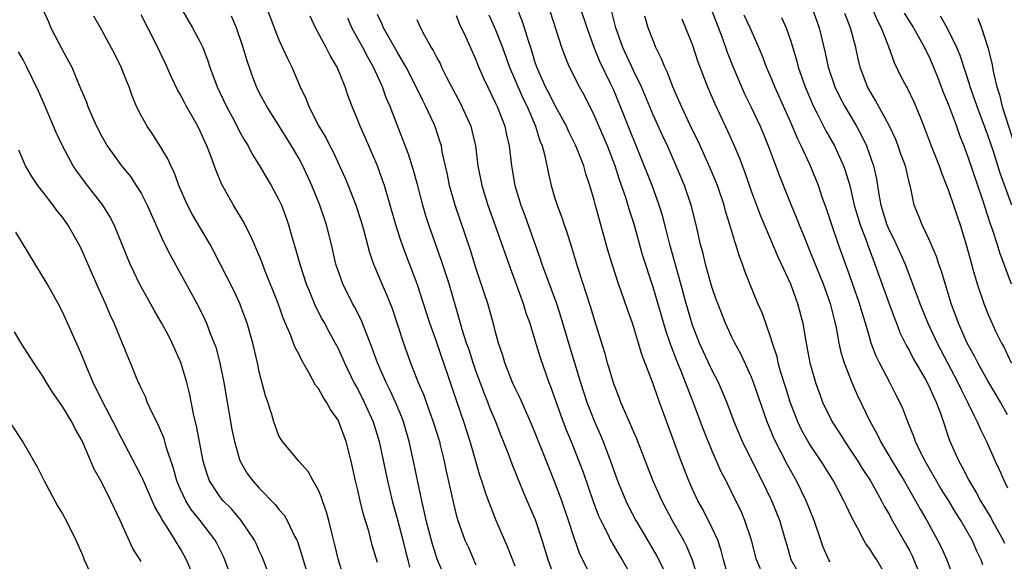
# Model space of a CAD drawing. Units: inches. Extents: x 2637000 to 2639952, y 1485000 to 1488000.
# Drawn here: x 2637535 to 2637635, y 1486651 to 1486706 of the extents above; entities that cross this region are included whole.
import ezdxf

# ---------------------------------------------------------------- set-up
doc = ezdxf.new("R2010")
doc.units = ezdxf.units.IN
doc.header["$MEASUREMENT"] = 0
doc.layers.add('LD26371485_2ft', color=222, linetype='Continuous')

msp = doc.modelspace()

# ---------------------------------------------------------------- linework, layer by layer
at = {"layer": 'LD26371485_2ft'}
for points, elevation in [([(2637603.78, 1486709.78), (2637606, 1486704), (2637606.53, 1486702.53), (2637607.13, 1486701), (2637607.97, 1486699), (2637608.29, 1486698.29), (2637608.93, 1486697), (2637609.86, 1486695), (2637610.2, 1486694.2), (2637610.69, 1486693), (2637611.86, 1486689.86), (2637613.02, 1486687), (2637613.61, 1486685.61), (2637613.83, 1486685), (2637614.4, 1486683.6), (2637615, 1486682.17), (2637616.26, 1486679), (2637616.98, 1486677), (2637617.38, 1486675.38), (2637617.48, 1486675), (2637617.62, 1486674.38), (2637617.87, 1486673), (2637618.07, 1486672.07), (2637618.41, 1486671), (2637619.19, 1486669), (2637619.73, 1486667.73), (2637621.04, 1486665), (2637621.76, 1486663.76), (2637622.11, 1486663), (2637623.29, 1486661), (2637624.5, 1486659), (2637625.66, 1486657), (2637626.14, 1486656.14), (2637626.81, 1486655), (2637627.9, 1486653), (2637628.27, 1486652.27), (2637628.84, 1486651), (2637629.57, 1486649)], 9362), ([(2637559.03, 1486709.03), (2637560.5, 1486705), (2637561, 1486703.77), (2637561.87, 1486701.87), (2637562.29, 1486701), (2637563.15, 1486699), (2637563.76, 1486697.76), (2637564.04, 1486697), (2637565.06, 1486695), (2637565.78, 1486693.78), (2637566.16, 1486693), (2637566.46, 1486692.46), (2637567.16, 1486691), (2637567.73, 1486689.73), (2637568.03, 1486689), (2637568.79, 1486687), (2637569.33, 1486685.33), (2637569.62, 1486684.38), (2637570.19, 1486682.19), (2637570.61, 1486681), (2637571.45, 1486679), (2637571.93, 1486677.93), (2637572.49, 1486676.49), (2637573.64, 1486673), (2637574.37, 1486671), (2637575.15, 1486669), (2637575.71, 1486667.71), (2637575.95, 1486667), (2637576.67, 1486665), (2637577.29, 1486663), (2637577.38, 1486662.62), (2637577.77, 1486661), (2637577.98, 1486659.98), (2637578.71, 1486656.71), (2637579, 1486655.55), (2637579.16, 1486655), (2637579.89, 1486653), (2637580.24, 1486652.24), (2637581, 1486650.5)], 9336), ([(2637536.86, 1486707.14), (2637537.59, 1486705.59), (2637537.82, 1486705), (2637539, 1486702.73), (2637539.62, 1486701.62), (2637539.94, 1486701), (2637540.85, 1486698.85), (2637541, 1486698.45), (2637541.43, 1486697.43), (2637541.58, 1486697), (2637542.02, 1486695.98), (2637542.46, 1486695), (2637543, 1486693.95), (2637543.56, 1486693), (2637544.99, 1486691), (2637545.9, 1486689.9), (2637546.5, 1486689), (2637547, 1486688.2), (2637547.62, 1486687), (2637549.27, 1486683.27), (2637549.42, 1486683), (2637549.94, 1486681.94), (2637552.79, 1486676.79), (2637553.44, 1486675.45), (2637553.65, 1486675), (2637554.02, 1486673.97), (2637554.42, 1486673), (2637554.58, 1486672.58), (2637555, 1486671), (2637555.41, 1486669), (2637556.22, 1486664.22), (2637556.47, 1486663), (2637557, 1486661.18), (2637557.06, 1486661), (2637557.77, 1486659.77), (2637558.34, 1486659), (2637559, 1486658.26), (2637560.62, 1486656.62), (2637561, 1486656.12), (2637561.53, 1486655.53), (2637561.83, 1486655), (2637562.59, 1486653.41), (2637562.81, 1486653), (2637562.87, 1486652.87), (2637563.35, 1486651.35), (2637563.44, 1486651), (2637564.06, 1486649)], 9326), ([(2637567.66, 1486649), (2637567.05, 1486650.95), (2637566.65, 1486652.65), (2637566.39, 1486653.61), (2637566.06, 1486655), (2637565.83, 1486655.83), (2637565.42, 1486657), (2637565.32, 1486657.32), (2637565, 1486658.06), (2637564.46, 1486659), (2637563.96, 1486659.96), (2637563.02, 1486661), (2637561.35, 1486663), (2637561.21, 1486663.21), (2637561, 1486663.58), (2637560.47, 1486665), (2637560.26, 1486665.74), (2637559.87, 1486667), (2637559.63, 1486667.63), (2637559, 1486670.07), (2637558.81, 1486671), (2637558.35, 1486673), (2637557.78, 1486675), (2637557, 1486677.08), (2637556.39, 1486678.39), (2637555.04, 1486681.04), (2637554.36, 1486682.36), (2637554.01, 1486683), (2637552.16, 1486686.16), (2637551.72, 1486687), (2637550.83, 1486689), (2637550.34, 1486690.34), (2637550, 1486691), (2637549.71, 1486691.71), (2637549, 1486692.88), (2637548.17, 1486694.17), (2637547.6, 1486695), (2637547, 1486696.08), (2637546.53, 1486697), (2637546.09, 1486698.09), (2637545.77, 1486699), (2637545.54, 1486699.54), (2637544.98, 1486701), (2637544.32, 1486702.32), (2637543.96, 1486703), (2637543, 1486704.74), (2637542.19, 1486706.19)], 9328), ([(2637571, 1486650.71), (2637570.48, 1486652.48), (2637570.11, 1486653.89), (2637569.59, 1486655.59), (2637569.23, 1486657), (2637569, 1486658.06), (2637568.77, 1486659), (2637568.33, 1486661), (2637567.83, 1486663), (2637567.09, 1486665), (2637567, 1486665.17), (2637566.24, 1486666.24), (2637565.83, 1486667), (2637565.49, 1486667.49), (2637565, 1486668.37), (2637564.72, 1486668.72), (2637564.07, 1486669.93), (2637563.28, 1486671.28), (2637563, 1486671.89), (2637562.62, 1486672.62), (2637562.18, 1486673.82), (2637561.46, 1486675.46), (2637560.9, 1486677), (2637559.54, 1486680.46), (2637559.25, 1486681.25), (2637558.66, 1486682.66), (2637558.5, 1486683), (2637558.05, 1486684.05), (2637557.36, 1486685.36), (2637556.39, 1486687), (2637555.17, 1486689.17), (2637554.57, 1486690.57), (2637554.1, 1486691.9), (2637553.67, 1486693), (2637553.45, 1486693.45), (2637553, 1486694.52), (2637552.76, 1486695), (2637551.62, 1486697), (2637551.4, 1486697.4), (2637551, 1486698.2), (2637550.7, 1486698.7), (2637550.05, 1486700.05), (2637549.44, 1486701.44), (2637548.39, 1486703.61), (2637547.69, 1486705), (2637547, 1486706.32)], 9330), ([(2637551, 1486707.1), (2637552.22, 1486705), (2637553, 1486703.52), (2637553.25, 1486703), (2637553.74, 1486701.74), (2637553.97, 1486701), (2637554.71, 1486699), (2637555.66, 1486697), (2637556.43, 1486695.57), (2637557, 1486694.48), (2637557.53, 1486693.53), (2637557.87, 1486693), (2637558.25, 1486692.25), (2637559.03, 1486691), (2637559.75, 1486689.75), (2637560.22, 1486689), (2637561, 1486687.54), (2637561.25, 1486687), (2637561.72, 1486685.72), (2637561.97, 1486685), (2637562.33, 1486683.67), (2637562.65, 1486682.65), (2637563.1, 1486681), (2637563.77, 1486679), (2637564.12, 1486678.12), (2637564.72, 1486676.72), (2637565.4, 1486675.4), (2637565.63, 1486675), (2637566.1, 1486674.1), (2637566.72, 1486673), (2637567, 1486672.46), (2637567.46, 1486671.46), (2637567.65, 1486671), (2637568.61, 1486669), (2637569, 1486668.31), (2637569.66, 1486667), (2637570.57, 1486665), (2637571.18, 1486663), (2637572.01, 1486659), (2637572.49, 1486657), (2637573, 1486655.2), (2637573.58, 1486653), (2637573.86, 1486651.86), (2637574.09, 1486651), (2637574.26, 1486650.26)], 9332), ([(2637578.83, 1486647), (2637577.08, 1486651.08), (2637577, 1486651.31), (2637576.58, 1486652.58), (2637575.95, 1486655), (2637575.79, 1486655.79), (2637575.5, 1486657), (2637575.09, 1486658.91), (2637574.72, 1486660.72), (2637574.23, 1486663), (2637573.65, 1486665), (2637573.47, 1486665.47), (2637572.84, 1486667), (2637572.26, 1486668.26), (2637571.89, 1486669), (2637571.01, 1486671), (2637570.48, 1486672.48), (2637569.77, 1486674.23), (2637569.35, 1486675.35), (2637568.66, 1486676.66), (2637568.47, 1486677), (2637567.47, 1486679), (2637566.78, 1486681), (2637566.32, 1486683), (2637565.82, 1486685), (2637565.16, 1486687), (2637564.35, 1486689), (2637563.41, 1486691), (2637563, 1486691.76), (2637562.28, 1486693), (2637561, 1486695.07), (2637559.76, 1486697), (2637559, 1486698.43), (2637558.71, 1486699), (2637558.24, 1486700.24), (2637557.73, 1486701.73), (2637557.37, 1486703), (2637556.67, 1486705), (2637556.18, 1486706.18)], 9334), ([(2637592.89, 1486649), (2637591.57, 1486651.57), (2637591, 1486653.12), (2637590.41, 1486655), (2637589.74, 1486657), (2637589, 1486658.96), (2637588.4, 1486660.4), (2637587, 1486663.94), (2637586.56, 1486665), (2637585.46, 1486667.46), (2637585, 1486668.41), (2637584.73, 1486669), (2637583.95, 1486671), (2637583.74, 1486671.74), (2637583.31, 1486673), (2637583, 1486674.1), (2637582.82, 1486674.82), (2637582.2, 1486677), (2637581.82, 1486678.18), (2637581, 1486680.64), (2637580.44, 1486682.44), (2637578.88, 1486687), (2637578.31, 1486689), (2637578.1, 1486690.1), (2637577.58, 1486692.42), (2637577.49, 1486693), (2637577.38, 1486693.38), (2637576.89, 1486694.89), (2637576.72, 1486695.28), (2637575.93, 1486697), (2637575.6, 1486697.6), (2637574.93, 1486699), (2637573.91, 1486701), (2637573.59, 1486701.59), (2637573, 1486702.56), (2637571.61, 1486705), (2637571.43, 1486705.43), (2637571, 1486706.36)], 9342), ([(2637579, 1486706.25), (2637579.35, 1486705.35), (2637579.97, 1486704.03), (2637581, 1486701.73), (2637581.2, 1486701.2), (2637581.8, 1486699.8), (2637583, 1486697.35), (2637583.16, 1486697), (2637583.93, 1486695), (2637584.12, 1486694.12), (2637584.38, 1486693), (2637584.63, 1486691), (2637584.97, 1486689), (2637585.57, 1486687), (2637585.96, 1486685.96), (2637587.53, 1486681.53), (2637587.7, 1486681), (2637588.09, 1486679.91), (2637589.18, 1486677), (2637589.63, 1486675.63), (2637590.55, 1486672.55), (2637591.62, 1486669), (2637592.27, 1486667), (2637593, 1486665.12), (2637593.65, 1486663.65), (2637593.92, 1486663), (2637594.68, 1486661), (2637595, 1486660.07), (2637595.4, 1486659), (2637596.23, 1486657), (2637596.47, 1486656.47), (2637597.23, 1486655), (2637598.65, 1486652.64), (2637599.38, 1486651.38), (2637600.04, 1486650.04)], 9346), ([(2637582.33, 1486706.32), (2637583, 1486704.79), (2637583.69, 1486703), (2637584.43, 1486701), (2637585.8, 1486697.8), (2637586.2, 1486697), (2637587.07, 1486695), (2637587.51, 1486693.51), (2637587.73, 1486693), (2637588.01, 1486691.99), (2637588.33, 1486690.33), (2637588.66, 1486689), (2637589, 1486687.82), (2637589.25, 1486687), (2637589.74, 1486685.74), (2637589.97, 1486685), (2637590.24, 1486684.24), (2637590.72, 1486682.72), (2637591.31, 1486680.69), (2637592.63, 1486676.63), (2637593, 1486675.38), (2637594.05, 1486672.05), (2637594.34, 1486671), (2637594.5, 1486670.5), (2637594.93, 1486669), (2637595, 1486668.79), (2637595.51, 1486667.51), (2637595.7, 1486667), (2637596.22, 1486665.78), (2637596.71, 1486664.71), (2637597, 1486663.98), (2637597.3, 1486663.3), (2637598.98, 1486659), (2637599.61, 1486657.61), (2637599.88, 1486657), (2637600.27, 1486656.27), (2637600.95, 1486655), (2637602.09, 1486653), (2637602.4, 1486652.4), (2637602.97, 1486651), (2637603.57, 1486649)], 9348), ([(2637606.71, 1486649), (2637606.16, 1486651), (2637605.93, 1486651.93), (2637605.57, 1486653), (2637605, 1486654.22), (2637604.07, 1486656.07), (2637603.55, 1486657), (2637603, 1486658.16), (2637602.62, 1486659), (2637601.84, 1486661), (2637599.66, 1486667), (2637599.47, 1486667.47), (2637599, 1486668.85), (2637597.85, 1486671.85), (2637597.52, 1486673), (2637596.91, 1486675), (2637596.39, 1486676.39), (2637595.75, 1486678.25), (2637595.47, 1486679), (2637594.83, 1486681), (2637594.41, 1486682.41), (2637593.1, 1486687.1), (2637593, 1486687.51), (2637592.59, 1486689), (2637592.18, 1486690.18), (2637591.96, 1486691), (2637591.15, 1486693), (2637590.45, 1486694.45), (2637590.21, 1486695), (2637589, 1486697.2), (2637588.4, 1486698.4), (2637588.08, 1486699), (2637587.2, 1486701), (2637587, 1486701.57), (2637586.67, 1486702.67), (2637586.33, 1486703.67), (2637585.94, 1486705), (2637585.7, 1486705.7), (2637585.19, 1486707)], 9350), ([(2637609.91, 1486650.09), (2637609.5, 1486651), (2637609.01, 1486653), (2637608.33, 1486655), (2637607.93, 1486655.93), (2637607.41, 1486657), (2637606.41, 1486659), (2637605.93, 1486659.93), (2637605, 1486662.02), (2637604.14, 1486664.14), (2637603.08, 1486667), (2637602.48, 1486668.48), (2637602.3, 1486669), (2637601.84, 1486670.16), (2637601.35, 1486671.35), (2637601, 1486672.28), (2637600.79, 1486672.79), (2637600.28, 1486674.28), (2637599, 1486678.68), (2637597.94, 1486681.94), (2637597.08, 1486685.08), (2637596.58, 1486686.58), (2637596.22, 1486687.78), (2637595.58, 1486689.58), (2637595.14, 1486691), (2637594.36, 1486693), (2637593, 1486696.13), (2637592.05, 1486698.05), (2637591.52, 1486699), (2637590.52, 1486701), (2637590.07, 1486702.07), (2637589.74, 1486703), (2637588.57, 1486706.57)], 9352), ([(2637614.19, 1486649), (2637613.04, 1486651), (2637612.57, 1486652.57), (2637612.46, 1486653), (2637611.86, 1486655), (2637611.05, 1486657), (2637610.09, 1486659), (2637609.71, 1486659.71), (2637608.08, 1486663), (2637607.24, 1486665), (2637606.5, 1486667), (2637606.06, 1486668.06), (2637605.63, 1486669), (2637605, 1486670.2), (2637604.11, 1486672.11), (2637603.72, 1486673), (2637603, 1486674.83), (2637602.35, 1486677), (2637601.82, 1486679), (2637600.69, 1486683), (2637600.36, 1486684.36), (2637599.95, 1486685.95), (2637599.63, 1486687), (2637598.9, 1486689), (2637595, 1486698.66), (2637594.71, 1486699.29), (2637593.59, 1486701.59), (2637593.01, 1486703), (2637592.29, 1486705), (2637591.63, 1486707)], 9354), ([(2637617, 1486650.78), (2637616.86, 1486651), (2637616.29, 1486652.29), (2637616.03, 1486653), (2637615.36, 1486655), (2637614.55, 1486657), (2637613.56, 1486659), (2637612.65, 1486660.65), (2637611.29, 1486663.29), (2637610.58, 1486665), (2637609.21, 1486669), (2637609, 1486669.53), (2637607.9, 1486671.9), (2637607.29, 1486673), (2637607, 1486673.6), (2637606.36, 1486675), (2637605.56, 1486677), (2637605.41, 1486677.41), (2637605, 1486678.59), (2637604.83, 1486679.17), (2637604.33, 1486681), (2637604.08, 1486682.08), (2637603.82, 1486683), (2637603.37, 1486685), (2637602.87, 1486687), (2637602.2, 1486689), (2637601.36, 1486691), (2637600.45, 1486693), (2637599.98, 1486693.98), (2637599, 1486696.15), (2637597.81, 1486699), (2637597, 1486700.67), (2637595.92, 1486703), (2637595.22, 1486705), (2637594.76, 1486706.76)], 9356), ([(2637632.48, 1486650.48), (2637632.32, 1486651), (2637631.88, 1486651.88), (2637631.4, 1486653), (2637630.26, 1486655), (2637629.76, 1486655.76), (2637629.03, 1486657), (2637628.24, 1486658.24), (2637626.64, 1486661), (2637626.27, 1486661.73), (2637625.66, 1486663), (2637625.5, 1486663.5), (2637624.88, 1486665), (2637624.36, 1486666.36), (2637624.07, 1486667), (2637623.7, 1486667.7), (2637623.06, 1486669), (2637621.99, 1486671), (2637621.66, 1486671.66), (2637621.15, 1486673), (2637621, 1486673.49), (2637620.57, 1486675), (2637620.2, 1486676.2), (2637619.98, 1486677), (2637619, 1486679.82), (2637617.84, 1486683), (2637617.14, 1486685), (2637616.62, 1486686.62), (2637616.19, 1486687.81), (2637615.79, 1486689), (2637615.57, 1486689.57), (2637614.94, 1486691.06), (2637614.03, 1486693), (2637613.69, 1486693.69), (2637613, 1486695.38), (2637611.37, 1486699), (2637611, 1486699.91), (2637610.53, 1486701), (2637610.11, 1486702.11), (2637609.73, 1486703), (2637608.85, 1486705), (2637608.26, 1486706.26)], 9364), ([(2637615.15, 1486707), (2637615.86, 1486705), (2637616.47, 1486702.47), (2637616.78, 1486701), (2637617.47, 1486699), (2637617.97, 1486697.97), (2637618.47, 1486697), (2637619.65, 1486695), (2637620.13, 1486694.13), (2637620.68, 1486693), (2637621.39, 1486691), (2637621.68, 1486689.68), (2637621.92, 1486688.08), (2637622.13, 1486687), (2637622.74, 1486685), (2637623, 1486684.39), (2637623.48, 1486683.48), (2637624.11, 1486682.11), (2637624.59, 1486681), (2637626.1, 1486677), (2637626.92, 1486675), (2637627.86, 1486673), (2637629.96, 1486669), (2637630.29, 1486668.29), (2637630.95, 1486667), (2637631.6, 1486665.6), (2637631.93, 1486665), (2637632.24, 1486664.24), (2637632.86, 1486663), (2637633.75, 1486661), (2637634.15, 1486660.15), (2637634.65, 1486659), (2637635, 1486658.29)], 9368), ([(2637635, 1486665.71), (2637634.28, 1486667), (2637633, 1486669.15), (2637631.98, 1486671), (2637631.66, 1486671.66), (2637630.91, 1486673), (2637630.01, 1486675), (2637629.28, 1486677), (2637628.29, 1486680.29), (2637628.03, 1486681), (2637627.78, 1486681.78), (2637627, 1486683.58), (2637626.32, 1486685), (2637625.95, 1486685.95), (2637625.52, 1486687), (2637625.13, 1486688.87), (2637625.07, 1486689.07), (2637624.69, 1486690.69), (2637624.63, 1486691), (2637624.18, 1486692.18), (2637623.9, 1486693), (2637623.65, 1486693.65), (2637623, 1486695), (2637621.6, 1486697.6), (2637621, 1486698.61), (2637620.79, 1486699), (2637620.04, 1486701), (2637619.84, 1486701.84), (2637619.58, 1486703), (2637619.06, 1486705), (2637618.46, 1486706.46)], 9370), ([(2637621.24, 1486707), (2637621.77, 1486705.77), (2637622.18, 1486705), (2637622.92, 1486703.08), (2637623.48, 1486701.48), (2637624.13, 1486700.13), (2637624.73, 1486699), (2637624.83, 1486698.83), (2637625.48, 1486697.48), (2637625.7, 1486697), (2637626.15, 1486695.85), (2637626.65, 1486694.65), (2637627.26, 1486693), (2637628.05, 1486691), (2637628.28, 1486690.28), (2637628.81, 1486689), (2637629, 1486688.49), (2637629.51, 1486687), (2637629.87, 1486685.87), (2637630.18, 1486685), (2637630.85, 1486682.85), (2637631.26, 1486681.26), (2637631.49, 1486680.51), (2637631.92, 1486679), (2637632.59, 1486677), (2637633, 1486675.95), (2637633.29, 1486675.29), (2637633.79, 1486674.21), (2637634.38, 1486673), (2637634.61, 1486672.61), (2637635.38, 1486671)], 9372), ([(2637624.49, 1486706.49), (2637625.44, 1486705), (2637626.58, 1486703), (2637626.7, 1486702.7), (2637627, 1486702.12), (2637627.48, 1486701), (2637627.92, 1486699.92), (2637628.47, 1486698.47), (2637629, 1486697.19), (2637629.81, 1486695), (2637630.11, 1486694.11), (2637630.55, 1486693), (2637631, 1486691.81), (2637632.46, 1486687.54), (2637633.21, 1486685.21), (2637633.45, 1486684.55), (2637633.94, 1486683), (2637634.18, 1486682.18), (2637635.37, 1486679)], 9374), ([(2637635.44, 1486687), (2637634.25, 1486690.25), (2637633.56, 1486692.44), (2637633, 1486694.11), (2637631.92, 1486697), (2637631.69, 1486697.69), (2637631.22, 1486699), (2637631.17, 1486699.17), (2637630.18, 1486702.18), (2637629.85, 1486703), (2637628.88, 1486705), (2637628.18, 1486706.18)], 9376), ([(2637585, 1486650.37), (2637584.24, 1486652.24), (2637583.04, 1486655.04), (2637582.47, 1486656.47), (2637582.29, 1486657), (2637581.94, 1486657.94), (2637581.6, 1486659), (2637581.44, 1486659.44), (2637580.41, 1486663), (2637579.76, 1486665), (2637579.05, 1486667.05), (2637578.11, 1486669.89), (2637577.53, 1486671.53), (2637577, 1486673.14), (2637576.33, 1486675), (2637575.04, 1486679), (2637573.92, 1486681.92), (2637573.39, 1486683.39), (2637572.86, 1486685), (2637571.71, 1486689), (2637571.53, 1486689.53), (2637571, 1486690.97), (2637570.11, 1486693), (2637569.78, 1486693.78), (2637569.24, 1486695), (2637569, 1486695.63), (2637568.43, 1486697), (2637568.04, 1486698.04), (2637567.71, 1486699), (2637566.92, 1486701), (2637566.19, 1486702.19), (2637565.79, 1486703), (2637564.71, 1486705), (2637564.16, 1486706.16)], 9338), ([(2637589, 1486649.22), (2637588.33, 1486651), (2637587.72, 1486653), (2637587.05, 1486655.05), (2637586.22, 1486657), (2637585.85, 1486657.85), (2637584.69, 1486660.69), (2637584.34, 1486661.66), (2637583.82, 1486663), (2637583.57, 1486663.57), (2637583.01, 1486665), (2637582.42, 1486666.42), (2637582.21, 1486667), (2637581.86, 1486667.86), (2637581, 1486670.17), (2637580.71, 1486671), (2637580.3, 1486672.3), (2637580.05, 1486673), (2637579.61, 1486674.39), (2637579.35, 1486675.35), (2637578.27, 1486679), (2637577.46, 1486681.46), (2637576.22, 1486685), (2637575.92, 1486685.92), (2637575.61, 1486687), (2637575.08, 1486689.08), (2637574.64, 1486690.64), (2637574.16, 1486692.16), (2637573, 1486695.14), (2637572.3, 1486697), (2637571.9, 1486697.9), (2637571.52, 1486699), (2637570.6, 1486701), (2637570.01, 1486702.01), (2637569.5, 1486703), (2637568.39, 1486705), (2637567.98, 1486705.98)], 9340), ([(2637575, 1486705.83), (2637575.38, 1486705), (2637575.79, 1486704.21), (2637576.47, 1486703), (2637576.67, 1486702.68), (2637577, 1486702.01), (2637577.36, 1486701.36), (2637577.51, 1486701), (2637578.01, 1486699.99), (2637578.69, 1486698.69), (2637579.39, 1486697.39), (2637579.58, 1486697), (2637580.47, 1486695), (2637580.58, 1486694.58), (2637580.96, 1486693), (2637581.21, 1486691), (2637581.6, 1486689), (2637582.21, 1486687), (2637583, 1486684.84), (2637584.33, 1486681), (2637585.79, 1486677), (2637586.08, 1486676.08), (2637586.47, 1486675), (2637587, 1486673.3), (2637587.53, 1486671.53), (2637588.41, 1486669), (2637588.58, 1486668.58), (2637589.64, 1486665.64), (2637590.18, 1486664.18), (2637590.68, 1486663), (2637591.47, 1486661), (2637591.88, 1486659.88), (2637592.92, 1486656.92), (2637593.47, 1486655.47), (2637593.68, 1486655), (2637594.39, 1486653.61), (2637594.67, 1486653), (2637595.53, 1486651.53), (2637595.87, 1486651), (2637597, 1486649.01)], 9344), ([(2637622.92, 1486648.92), (2637621.72, 1486651), (2637621.43, 1486651.43), (2637621, 1486652.12), (2637620.62, 1486652.62), (2637620.39, 1486653), (2637619.76, 1486654.24), (2637619.21, 1486655.21), (2637618.57, 1486656.57), (2637618.39, 1486657), (2637617.31, 1486659), (2637616.06, 1486661), (2637615, 1486662.59), (2637614.75, 1486663), (2637614.12, 1486664.12), (2637613.69, 1486665), (2637612.91, 1486667), (2637612.47, 1486668.47), (2637611.99, 1486670.01), (2637611.72, 1486671), (2637611.59, 1486671.59), (2637611.12, 1486673), (2637611, 1486673.41), (2637610.45, 1486675), (2637610.07, 1486676.07), (2637609.65, 1486677), (2637608.82, 1486679), (2637608.31, 1486680.31), (2637608.09, 1486681), (2637607.78, 1486681.78), (2637607.42, 1486683), (2637607.3, 1486683.3), (2637606.8, 1486685), (2637606.37, 1486686.37), (2637606.21, 1486687), (2637605.53, 1486689), (2637605.38, 1486689.38), (2637604.7, 1486691), (2637603.54, 1486693.54), (2637603, 1486694.6), (2637601.87, 1486697), (2637601.61, 1486697.61), (2637600.99, 1486699), (2637600.45, 1486700.46), (2637600.19, 1486701), (2637599.86, 1486701.86), (2637599.28, 1486703), (2637599, 1486703.69), (2637598.51, 1486705), (2637598.17, 1486706.17)], 9358), ([(2637601.91, 1486705.91), (2637602.3, 1486705), (2637603, 1486703.22), (2637603.55, 1486701.55), (2637604.51, 1486699), (2637605.27, 1486697.27), (2637606.55, 1486694.55), (2637607.17, 1486693.17), (2637607.77, 1486691.77), (2637608.32, 1486690.32), (2637609, 1486688.36), (2637609.91, 1486685.91), (2637611.69, 1486681.69), (2637612.94, 1486679), (2637613.68, 1486677), (2637614.2, 1486675), (2637614.44, 1486673.56), (2637614.63, 1486672.63), (2637614.93, 1486671), (2637615.49, 1486669), (2637615.89, 1486667.89), (2637616.22, 1486667), (2637617.19, 1486665), (2637617.91, 1486663.91), (2637618.48, 1486663), (2637619, 1486662.24), (2637619.8, 1486661), (2637620.25, 1486660.25), (2637621.07, 1486659), (2637622.2, 1486657), (2637622.46, 1486656.46), (2637623, 1486655.55), (2637623.19, 1486655.19), (2637624.65, 1486652.65), (2637625, 1486652), (2637625.34, 1486651.34), (2637625.5, 1486651), (2637626.3, 1486649)], 9360), ([(2637612.04, 1486706.04), (2637612.52, 1486705), (2637613, 1486703.65), (2637613.6, 1486701.6), (2637613.75, 1486701), (2637614.44, 1486699), (2637615.3, 1486697), (2637615.64, 1486696.36), (2637616.54, 1486694.54), (2637617.42, 1486693), (2637618.34, 1486691), (2637618.52, 1486690.52), (2637618.97, 1486689), (2637619.44, 1486687), (2637619.78, 1486685.78), (2637620.02, 1486685), (2637620.66, 1486683.34), (2637620.83, 1486682.83), (2637621.38, 1486681.38), (2637621.54, 1486681), (2637622.97, 1486676.97), (2637623.51, 1486675.51), (2637623.72, 1486675), (2637624.07, 1486674.07), (2637624.73, 1486672.73), (2637625, 1486672.28), (2637625.43, 1486671.43), (2637626.62, 1486669.38), (2637627, 1486668.67), (2637627.51, 1486667.51), (2637627.76, 1486667), (2637628.22, 1486665.78), (2637629.12, 1486663.12), (2637630.05, 1486661), (2637630.4, 1486660.4), (2637631.1, 1486659), (2637631.83, 1486657.83), (2637632.25, 1486657), (2637633, 1486655.77), (2637633.3, 1486655.3), (2637633.45, 1486655), (2637634.57, 1486653), (2637634.7, 1486652.7)], 9366), ([(2637631.98, 1486705.98), (2637632.35, 1486705), (2637633, 1486703), (2637633.41, 1486701.41), (2637633.56, 1486700.44), (2637633.91, 1486699), (2637634.18, 1486698.18), (2637634.46, 1486697), (2637635.74, 1486693)], 9378), ([(2637560.94, 1486647), (2637559.3, 1486651.3), (2637559, 1486651.91), (2637558.67, 1486652.67), (2637558.51, 1486653), (2637557.15, 1486655), (2637556.16, 1486656.16), (2637555.34, 1486657), (2637555, 1486657.42), (2637553.95, 1486659), (2637553.69, 1486659.69), (2637553.29, 1486661), (2637552.61, 1486664.61), (2637552.35, 1486665.65), (2637551.92, 1486667.92), (2637551.65, 1486669), (2637551.03, 1486671.03), (2637550.14, 1486673), (2637549.76, 1486673.76), (2637549.05, 1486675.05), (2637548.32, 1486676.32), (2637546.83, 1486679), (2637546.24, 1486680.24), (2637545.89, 1486681), (2637544.26, 1486685), (2637543.83, 1486685.83), (2637543.11, 1486687), (2637541.31, 1486689.31), (2637540.45, 1486690.45), (2637540.08, 1486691), (2637539, 1486693), (2637538.36, 1486694.36), (2637538.11, 1486695), (2637537.18, 1486697.18), (2637536.57, 1486698.57), (2637535.38, 1486701), (2637535, 1486701.73), (2637534.54, 1486702.54)], 9324), ([(2637556.24, 1486649), (2637555.5, 1486651), (2637555.35, 1486651.35), (2637554.68, 1486652.68), (2637554.51, 1486653), (2637552.98, 1486655), (2637552.09, 1486656.09), (2637551.52, 1486657), (2637551, 1486658.12), (2637550.62, 1486659), (2637550.28, 1486660.28), (2637549.55, 1486662.45), (2637549.32, 1486663.32), (2637549, 1486664.08), (2637548.72, 1486664.72), (2637548.14, 1486665.86), (2637547.62, 1486667), (2637547.46, 1486667.46), (2637547, 1486668.41), (2637546.83, 1486668.83), (2637546.74, 1486669), (2637546.53, 1486669.47), (2637545.92, 1486671), (2637545.63, 1486671.63), (2637544.27, 1486675), (2637543.85, 1486675.85), (2637543.37, 1486677), (2637542.62, 1486678.62), (2637541, 1486682.37), (2637540.79, 1486682.79), (2637539.54, 1486685), (2637539, 1486685.76), (2637538.45, 1486686.45), (2637538.06, 1486687), (2637537, 1486688.34), (2637536.51, 1486689), (2637535.89, 1486689.89), (2637535.25, 1486691), (2637534.56, 1486692.56)], 9322), ([(2637552.46, 1486649), (2637551.61, 1486651), (2637551, 1486652.1), (2637550.65, 1486652.65), (2637550.46, 1486653), (2637549.58, 1486654.42), (2637549.11, 1486655.11), (2637549, 1486655.35), (2637548.38, 1486656.38), (2637547.17, 1486659.17), (2637547, 1486659.52), (2637546.5, 1486660.5), (2637545, 1486663.36), (2637544.17, 1486665), (2637543.12, 1486667), (2637542.12, 1486669), (2637541.47, 1486670.53), (2637541, 1486671.7), (2637540.61, 1486672.61), (2637539, 1486676.18), (2637538.58, 1486677), (2637537.46, 1486679), (2637534.26, 1486684.26)], 9320), ([(2637547, 1486650.83), (2637546.16, 1486652.16), (2637544.88, 1486655), (2637544.26, 1486656.26), (2637543.92, 1486657), (2637543, 1486658.83), (2637542.21, 1486660.21), (2637541, 1486663.08), (2637540.28, 1486664.28), (2637539.94, 1486665), (2637539, 1486666.57), (2637538.01, 1486668.01), (2637537.38, 1486669), (2637537, 1486669.65), (2637536.1, 1486671), (2637534.82, 1486673), (2637534.14, 1486674.14)], 9318), ([(2637533.62, 1486665), (2637535, 1486662.9), (2637536.42, 1486660.42), (2637537.13, 1486659), (2637538.24, 1486657), (2637538.49, 1486656.49), (2637539, 1486655.68), (2637539.39, 1486655), (2637540.38, 1486653), (2637541, 1486651.57), (2637541.22, 1486651), (2637541.77, 1486649.77)], 9316)]:
    msp.add_lwpolyline(points, dxfattribs=dict(at, elevation=elevation))

doc.saveas('drawing.dxf')
